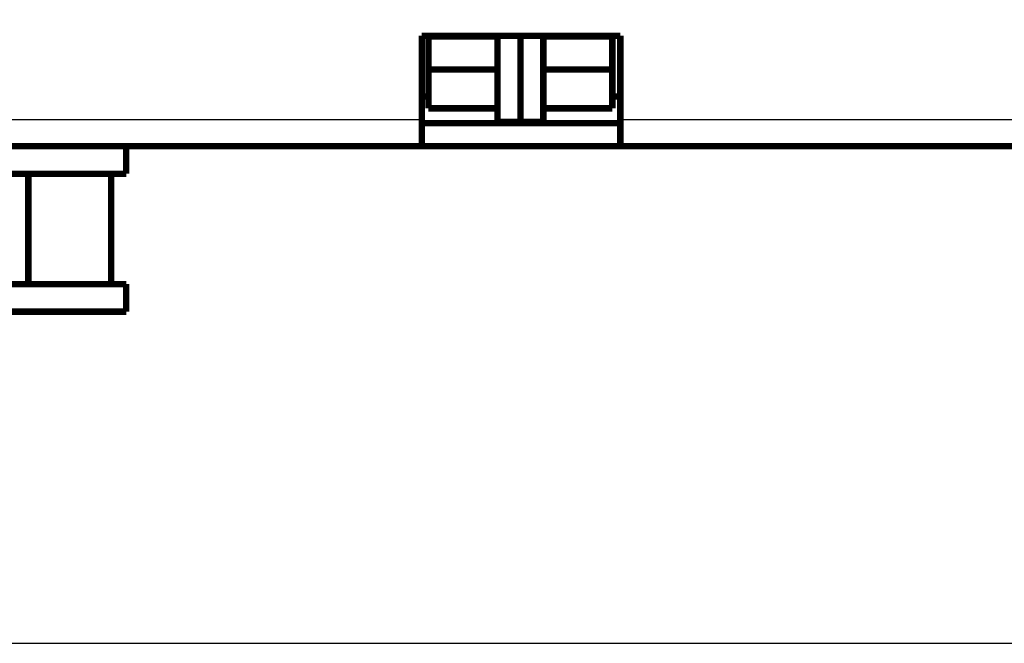
# Model space of a CAD drawing. Extents: x 195 to 1588, y 6 to 1336.
# Drawn here: x 969 to 1076, y 560 to 627 of the extents above; entities that cross this region are included whole.
import ezdxf

# ---------------------------------------------------------------- set-up
doc = ezdxf.new("R2010")
doc.units = 0
doc.linetypes.add('HIDDENNEW0', pattern=[4.5, 1.5, -1.5, 1.5])
doc.layers.add('MUOTOVIIVAT', color=40, linetype='HIDDENNEW0')
doc.layers.add('TANGVIIVATNONDEF', color=3, linetype='HIDDENNEW0')

msp = doc.modelspace()

# ---------------------------------------------------------------- linework, layer by layer
at = {"color": 3, "linetype": 'CONTINUOUS'}
msp.add_line((647.88597, 559.54853), (1394.9078, 559.54853), dxfattribs=at)
at = {"layer": 'MUOTOVIIVAT', "color": 40, "linetype": 'CONTINUOUS', "const_width": 0.7}
for points in [[(1012.2671, 625.60354), (1033.8671, 625.60354)], [(1012.2671, 616.49884), (1012.2671, 625.60354)], [(1012.9959, 625.53408), (1012.9959, 621.95113)], [(1020.4959, 625.53406), (1012.9959, 625.53406)], [(1020.4959, 625.60348), (1020.4959, 625.53408)], [(1020.4959, 621.95113), (1020.4959, 625.53408)], [(1022.9959, 616.24193), (1022.9959, 625.60348)], [(1025.4959, 625.53408), (1025.4959, 625.60354)], [(1025.4959, 625.53408), (1025.4959, 621.95113)], [(1032.9959, 625.53406), (1025.4959, 625.53406)], [(1032.9959, 621.95113), (1032.9959, 625.53408)], [(1033.8671, 625.60354), (1033.8671, 616.49884)], [(1012.9959, 621.95113), (1012.9959, 617.72064)], [(1012.9959, 621.95113), (1020.4959, 621.95113)], [(1020.4959, 617.72064), (1020.4959, 621.95113)], [(1025.4959, 621.95113), (1025.4959, 617.72064)], [(1025.4959, 621.95113), (1032.9959, 621.95113)], [(1032.9959, 617.72064), (1032.9959, 621.95113)], [(1012.9959, 618.99882), (1012.2671, 618.99884)], [(1033.8671, 618.99884), (1032.9959, 618.99882)], [(1020.4959, 617.7207), (1012.9959, 617.7207)], [(1020.4959, 616.24193), (1020.4959, 617.72064)], [(1032.9959, 617.7207), (1025.4959, 617.7207)], [(1025.4959, 617.72064), (1025.4959, 616.24193)], [(1012.2671, 613.60354), (1012.2671, 616.49884)], [(1033.8671, 616.10354), (1012.2671, 616.10354)], [(1022.9959, 616.24191), (1020.4959, 616.24191)], [(1022.9959, 616.10354), (1022.9959, 616.24193)], [(1025.4959, 616.24191), (1022.9959, 616.24191)], [(1033.8671, 616.49884), (1033.8671, 613.60354)], [(1012.2671, 613.60354), (961.6741, 613.60354)], [(980.1159, 610.60345), (980.1159, 613.60345)], [(1033.8671, 613.60354), (1012.2671, 613.60354)], [(1084.4602, 613.60354), (1033.8671, 613.60354)], [(980.1159, 610.60345), (871.8942, 610.60345)], [(969.46466, 610.60344), (969.46466, 598.60347)], [(978.46472, 598.60347), (978.46472, 610.60344)], [(980.1159, 598.60345), (776.3942, 598.60345)], [(980.1159, 595.60345), (980.1159, 598.60345)], [(980.1159, 595.60345), (776.3942, 595.60345)]]:
    msp.add_lwpolyline(points, dxfattribs=at)
at = {"layer": 'TANGVIIVATNONDEF', "color": 3, "linetype": 'CONTINUOUS'}
for p, q in [((961.60668, 616.49879), (1012.2671, 616.49879)), ((1033.8672, 616.49879), (1084.5276, 616.49879))]:
    msp.add_line(p, q, dxfattribs=at)
for points in [[(959.82055, 945.95798, -0.000000149), (960.26372, 946.41959, -0.000000146), (960.70689, 946.88119, -0.000000142), (961.15006, 947.3428, -0.000000139), (961.59323, 947.80441, -0.000000136), (962.03641, 948.26601, -0.000000133), (962.47958, 948.72762, -0.00000013), (962.92275, 949.18923, -0.000000127), (963.36592, 949.65083, -0.000000124), (963.80909, 950.11244, -0.000000121), (964.25227, 950.57404, -0.000000117), (964.69544, 951.03564, -0.000000114), (965.13861, 951.49725, -0.000000111), (965.58178, 951.95885, -0.000000108), (966.02496, 952.42046, -0.000000105), (966.46813, 952.88206, -0.000000102), (966.9113, 953.34366, -0.000000099), (967.35446, 953.80525, -0.000000096), (967.79765, 954.26686, -0.000000093), (968.24088, 954.72853, -0.00000009), (968.68399, 955.19007, -0.000000086), (969.12694, 955.65143, -0.000000083), (969.57034, 956.11327, -0.000000081), (970.01441, 956.5758, -0.000000077), (970.45668, 957.03647, -0.00000007), (970.89631, 957.49438, -0.000000072), (971.34303, 957.95967, -0.00000008), (971.80018, 958.43582, -0.00000006), (972.22937, 958.88287, -0.000000026), (972.61739, 959.28702, -0.000000075), (973.11572, 959.80606, -0.000000116), (973.88325, 960.60551, -0.000000056), (974.8884, 961.65245, -0.00000003)], [(973.91757, 956.85162, -0.000000206), (974.34678, 957.29865, -0.000000066), (974.73481, 957.7028, -0.0000003)], [(976.00073, 959.02127, -0.000000259), (977.00593, 960.06819, -0.000000137)], [(959.72157, 942.06584, -0.000000131), (960.16476, 942.52744, -0.000000129), (960.60794, 942.98905, -0.00000013), (961.05113, 943.45066, -0.000000135), (961.49431, 943.91226, -0.000000138), (961.9375, 944.37387, -0.000000141), (962.38069, 944.83547, -0.000000144), (962.82387, 945.29708, -0.000000147), (963.26706, 945.75868, -0.00000015), (963.71025, 946.22029, -0.000000153)]]:
    msp.add_lwpolyline(points, format="xyb", dxfattribs=at)

doc.saveas('drawing.dxf')
